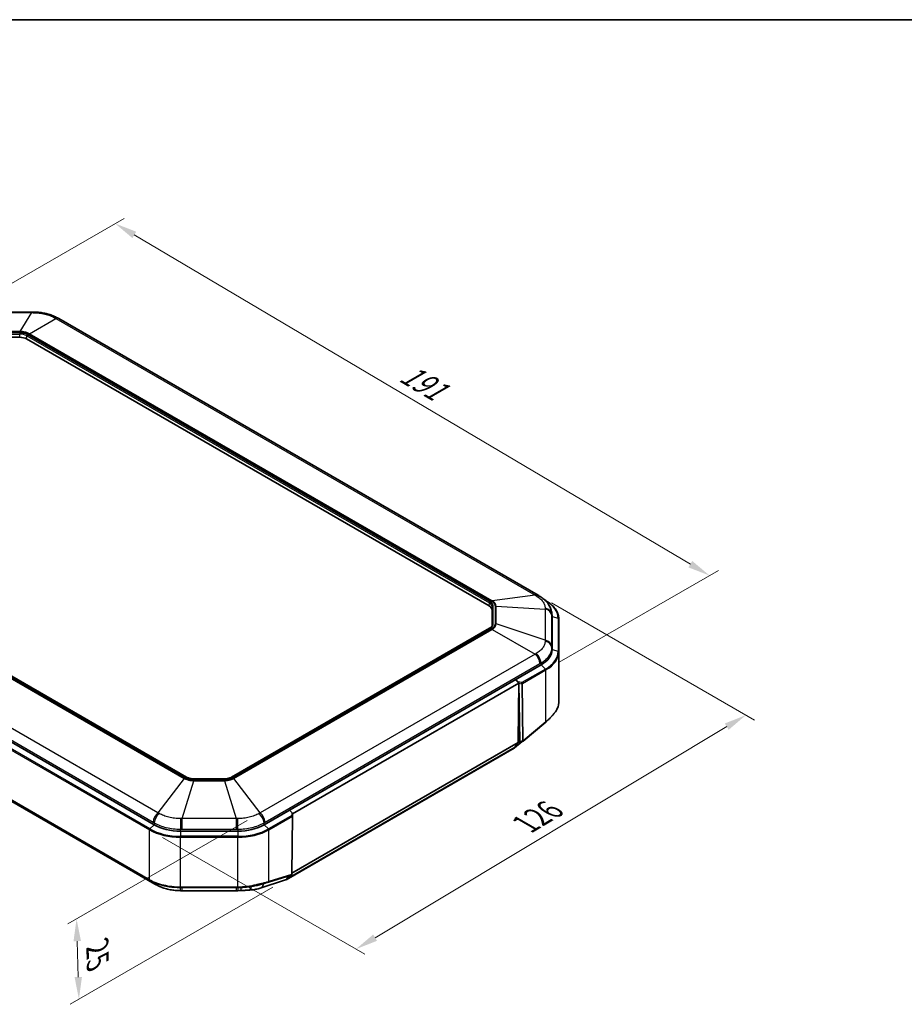
# Model space of a CAD drawing. Units: millimetres. Extents: x 29 to 3187, y 16 to 578.
# Drawn here: x 199 to 398, y 357 to 578 of the extents above; entities that cross this region are included whole.
import ezdxf

# ---------------------------------------------------------------- set-up
doc = ezdxf.new("R2010")
doc.units = ezdxf.units.MM
doc.header["$LTSCALE"] = 2
doc.layers.get('Defpoints').update_dxf_attribs({"lineweight": 25})
for name, color, linetype, lineweight in [('Border (ISO)', 7, 'Continuous', 35), ('Dimension (ISO)', 7, 'Continuous', 18), ('Visible (ISO)', 7, 'Continuous', 35), ('Visible Narrow (ISO)', 7, 'Continuous', 25)]:
    doc.layers.add(name, color=color, linetype=linetype, lineweight=lineweight)
doc.styles.add('Note Text (TK)', font='txt')
doc.dimstyles.new('Default - Method 1b (TK)', dxfattribs={"dimscale": 2, "dimtxt": 2.5, "dimasz": 2.5, "dimexe": 1, "dimexo": 1.5, "dimgap": 1, "dimtad": 1, "dimtoh": 1, "dimrnd": 1e-08, "dimdsep": 46, "dimtxsty": 'Note Text (TK)', "dimcen": 0.09, "dimdle": 5, "dimclrd": 100, "dimclre": 100, "dimclrt": 7, "dimadec": 1, "dimazin": 1, "dimtfac": 1, "dimtmove": 0, "dimatfit": 3, "dimfxl": 0, "dimtolj": 1, "dimlwd": -1, "dimlwe": -1, "dimarcsym": 0})

# ---------------------------------------------------------------- blocks, each defined once
blk = doc.blocks.new('図面枠 tk図枠')
at = {"layer": 'Border (ISO)'}
blk.add_line((14.5, 289), (405.5, 289), dxfattribs=at)
blk = doc.blocks.new('*D12')
at = {"layer": 'Defpoints', "color": 0, "transparency": 16777216}
for p in [(183.67, 510.81), (354.24, 453.06), (317.47, 431.83)]:
    blk.add_point(p, dxfattribs=at)
at = {"layer": 'Dimension (ISO)', "color": 100, "transparency": 16777216}
for p, q in [((186.65, 512.53), (222.67, 533.32)), ((224.98, 529.63), (349.94, 455.61)), ((320.45, 433.55), (356.23, 454.21))]:
    blk.add_line(p, q, dxfattribs=at)
for points in [[(225.41, 530.35), (224.56, 528.91), (220.68, 532.18)], [(350.36, 456.33), (349.51, 454.89), (354.24, 453.06)]]:
    blk.add_solid(points, dxfattribs=at)
at = {"layer": 'Dimension (ISO)', "color": 7, "transparency": 16777216, "insert": (284.55, 499.56), "char_height": 5, "attachment_point": 4, "rotation": 329.3595, "style": 'Note Text (TK)'}
blk.add_mtext('\\A1;{\\Q29.359;\\W0.822;\\H0.816x; \\fＭＳ Ｐゴシック|b0|i0;\\H4.9746;191}', dxfattribs=at)
blk = doc.blocks.new('*D13')
at = {"layer": 'Defpoints', "color": 0, "transparency": 16777216}
for p in [(315.73, 448.61), (362.4, 421.67), (228.37, 395.89)]:
    blk.add_point(p, dxfattribs=at)
at = {"layer": 'Dimension (ISO)', "color": 100, "transparency": 16777216}
for p, q in [((318.7, 446.89), (364.38, 420.52)), ((279.09, 371.66), (358.11, 419.09)), ((231.34, 394.18), (276.78, 367.94))]:
    blk.add_line(p, q, dxfattribs=at)
for points in [[(357.68, 419.81), (358.54, 418.38), (362.4, 421.67)], [(278.66, 372.37), (279.52, 370.95), (274.8, 369.09)]]:
    blk.add_solid(points, dxfattribs=at)
at = {"layer": 'Dimension (ISO)', "color": 7, "transparency": 16777216, "insert": (311.95, 396.62), "char_height": 5, "attachment_point": 4, "rotation": 30.9733, "style": 'Note Text (TK)'}
blk.add_mtext('\\A1;{\\Q-29.027;\\W0.825;\\H0.816x; \\fＭＳ Ｐゴシック|b0|i0;\\H4.9746;126}', dxfattribs=at)
blk = doc.blocks.new('*D14')
at = {"layer": 'Defpoints', "color": 0, "transparency": 16777216}
for p in [(253.29, 399.72), (259.07, 384.68), (212.54, 357.82)]:
    blk.add_point(p, dxfattribs=at)
at = {"layer": 'Dimension (ISO)', "color": 100, "transparency": 16777216}
for p, q in [((250.34, 398.02), (210.04, 374.75)), ((256.12, 382.98), (210.57, 356.68)), ((212.15, 370.89), (212.39, 362.81))]:
    blk.add_line(p, q, dxfattribs=at)
for points in [[(212.99, 370.91), (211.32, 370.86), (212.01, 375.89)], [(213.22, 362.84), (211.56, 362.79), (212.54, 357.82)]]:
    blk.add_solid(points, dxfattribs=at)
at = {"layer": 'Dimension (ISO)', "color": 7, "transparency": 16777216, "insert": (216.65, 370.59), "char_height": 5, "attachment_point": 4, "rotation": 271.6813, "style": 'Note Text (TK)'}
blk.add_mtext('\\A1;{\\Q-28.319;\\W0.830;\\H0.816x; \\fＭＳ Ｐゴシック|b0|i0;\\H4.9746;25}', dxfattribs=at)

msp = doc.modelspace()

# ---------------------------------------------------------------- linework, layer by layer
at = {"layer": 'Visible (ISO)'}
for p, q in [((189.7558, 512.2929), (201.9085, 512.2929)), ((207.9978, 510.8078), (315.7281, 448.6097)), ((192.4358, 506.615), (199.2285, 506.615)), ((200.7841, 506.243), (304.7244, 446.233)), ((236.7434, 407.7529), (132.8032, 467.7628)), ((229.4343, 397.0294), (121.2178, 459.5082)), ((229.4343, 397.0294), (121.2178, 459.5082)), ((228.4151, 384.604), (120.1986, 447.0828)), ((317.4277, 447.4219), (317.2442, 447.5279)), ((121.906, 445.8995), (229.6195, 383.711)), ((305.3687, 445.3349), (305.3687, 441.7491)), ((318.8214, 444.4865), (318.8584, 444.0547)), ((318.8687, 443.8147), (318.8687, 436.4014)), ((318.8687, 443.8147), (318.8687, 436.4014)), ((320.3687, 435.8754), (320.3687, 443.2887)), ((304.8231, 441.2267), (246.8448, 407.7529)), ((320.3687, 424.6799), (320.3687, 435.8754)), ((316.4084, 432.9721), (254.1539, 397.0294)), ((316.4084, 432.9721), (310.6999, 429.6762)), ((310.6992, 429.6758), (259.8632, 400.3257)), ((311.4124, 428.8629), (310.6992, 429.6758)), ((310.6999, 429.6762), (311.2525, 429.1493)), ((260.5641, 399.5056), (311.4124, 428.8629)), ((311.2122, 415.9704), (311.4124, 428.8629)), ((311.4131, 428.8637), (311.6133, 415.7399)), ((317.4344, 420.1224), (312.3644, 415.8443)), ((317.4339, 420.122), (317.4533, 420.1377)), ((259.0702, 384.6834), (310.3355, 414.2814)), ((260.3693, 386.1944), (311.2073, 415.5457)), ((312.1477, 415.7578), (310.428, 414.3456)), ((311.2073, 415.5457), (310.5976, 414.5436)), ((311.2181, 415.8954), (311.2073, 415.5457)), ((311.2153, 415.8076), (311.5082, 415.6385)), ((311.6258, 415.5865), (312.2978, 415.8071)), ((245.1904, 407.3601), (238.3978, 407.3601)), ((259.8625, 400.3253), (254.1539, 397.0294)), ((260.4087, 399.7947), (259.8625, 400.3253)), ((259.8632, 400.3257), (259.8687, 400.3192)), ((260.5615, 399.023), (260.3653, 385.9314)), ((260.5634, 399.5072), (260.5616, 399.0252)), ((260.5641, 399.5056), (260.5633, 399.4891)), ((260.5634, 399.5064), (260.5641, 399.5056)), ((248.2142, 395.609), (235.374, 395.609)), ((248.2142, 395.609), (235.374, 395.609)), ((260.2247, 385.7435), (255.1566, 384.1679)), ((259.3324, 384.9456), (259.7228, 385.5874)), ((248.2142, 382.9369), (235.374, 382.9369)), ((258.9396, 384.6253), (253.2981, 382.7892)), ((255.1581, 384.1684), (255.1387, 384.1617)), ((235.7296, 382.221), (247.8586, 382.221))]:
    msp.add_line(p, q, dxfattribs=at)
for centre, start, end in [((312.2354, 415.9971), 288.170576, 310.15833), ((260.3616, 399.026), 359.141445, 359.7783), ((260.1654, 385.9344), 287.269472, 359.141445)]:
    msp.add_arc(centre, 0.2, start, end, dxfattribs=at)
for centre, major_axis, ratio, start_param, end_param in [((201.9073, 486.8943), (32.1831, -0.0001), 0.78919094, 1.55952808, 1.57076178), ((209.1448, 487.2927), (17.2851, -25.0104), 0.54260877, 2.28861477, 2.30042418), ((199.2285, 505.3448), (-2.2, 0), 0.57735027, 3.92699082, 4.71238898), ((314.0155, 419.871), (16.6439, -30.4939), 0.61768892, 2.33937596, 2.3497078), ((303.1687, 445.3349), (2.2, 0), 0.57735027, 0, 0.78539816), ((310.4687, 443.8147), (8.4, 0), 0.57735027, 0, 0.04951771), ((310.4687, 443.8147), (8.4, 0), 0.57735027, 0, 0.04951771), ((310.4687, 436.4014), (8.4, 0), 0.57735027, 5.49778714, 6.28318531), ((310.4687, 436.4014), (8.4, 0), 0.57735027, 5.49778714, 6.28318531), ((311.2125, 429.0194), (0.1789, -0.2152), 0.42205364, 0.48255349, 1.83983176), ((309.3502, 416.0485), (0.9719, -1.7745), 0.57906244, 0.0130287, 0.32230722), ((311.5659, 416.1815), (0.2626, 0.4256), 0.55686057, 2.3899241, 2.59059143), ((312.3203, 415.747), (-0.7071, -0.0053), 0.57229021, 0.00443882, 0.15707543), ((260.364, 399.6619), (0.175, -0.2175), 0.43906382, 0.49621409, 1.84406053), ((235.374, 400.4587), (-8.4, 0), 0.57735027, 0.78539816, 1.57079633), ((235.374, 400.4587), (-8.4, 0), 0.57735027, 0.78539816, 1.57079633), ((248.2142, 400.4587), (-8.4, 0), 0.57735027, 1.57079633, 2.35619449), ((248.2142, 400.4587), (-8.4, 0), 0.57735027, 1.57079633, 2.35619449), ((258.085, 386.4505), (-0.9719, 1.7745), 0.57906244, 3.46389987, 3.87984051), ((228.3478, 408.0444), (-17.9539, 25.8864), 0.54034818, 2.28856009, 2.30033013), ((258.085, 386.4505), (-0.9719, 1.7745), 0.57906244, 3.03278948, 3.46389987), ((235.7309, 408.5676), (-33.4088, 0.0001), 0.78861403, 1.55958663, 1.57075996), ((247.8577, 408.5096), (-33.3322, -0.0001), 0.78868335, 1.57082067, 1.58201968), ((248.2269, 387.3196), (8.2926, 0.1125), 0.61454998, 4.70464571, 4.78963927)]:
    msp.add_ellipse(centre, major_axis=major_axis, ratio=ratio, start_param=start_param, end_param=end_param, dxfattribs=at)
for points, knots in [([(202.27, 512.2912), (202.6606, 512.2878), (203.0533, 512.2673), (203.8314, 512.192), (204.2156, 512.1374), (204.9723, 511.994), (205.3444, 511.9051), (206.0676, 511.6937), (206.4201, 511.5707), (207.0991, 511.2901), (207.427, 511.1319), (207.7387, 510.9558)], [-0.499256534, -0.499256534, -0.499256534, -0.499256534, -0.399405228, -0.399405228, -0.299553921, -0.299553921, -0.199702614, -0.199702614, -0.099851307, -0.099851307, 0, 0, 0, 0]), ([(315.9871, 448.4586), (316.2786, 448.2867), (316.5582, 448.0976), (317.0842, 447.6835), (317.3301, 447.459), (317.7812, 446.9698), (317.9867, 446.7044), (318.3414, 446.1331), (318.4912, 445.826), (318.7164, 445.177), (318.7915, 444.8349), (318.8214, 444.4865)], [-0.499256534, -0.499256534, -0.499256534, -0.499256534, -0.405706434, -0.405706434, -0.312156334, -0.312156334, -0.218606234, -0.218606234, -0.125056134, -0.125056134, -0.031506034, -0.031506034, -0.031506034, -0.031506034]), ([(320.3687, 443.2887), (320.3687, 443.6001), (320.3262, 443.9114), (320.1582, 444.524), (320.0327, 444.8252), (319.7039, 445.4095), (319.5005, 445.6926), (319.0224, 446.2344), (318.7476, 446.4932), (318.1337, 446.981), (317.7947, 447.21), (317.4277, 447.4219)], [2.35619449, 2.35619449, 2.35619449, 2.35619449, 2.513274123, 2.513274123, 2.670353756, 2.670353756, 2.827433388, 2.827433388, 2.984513021, 2.984513021, 3.141592654, 3.141592654, 3.141592654, 3.141592654]), ([(305.445, 441.9894), (305.4386, 441.9376), (305.4258, 441.8854), (305.3863, 441.7804), (305.3597, 441.7275), (305.2915, 441.6219), (305.2501, 441.5692), (305.1524, 441.4659), (305.0961, 441.4152), (304.9697, 441.3176), (304.8995, 441.2708), (304.8231, 441.2267)], [3.997760554, 3.997760554, 3.997760554, 3.997760554, 4.140686239, 4.140686239, 4.283611924, 4.283611924, 4.42653761, 4.42653761, 4.569463295, 4.569463295, 4.71238898, 4.71238898, 4.71238898, 4.71238898]), ([(320.3687, 424.6799), (320.3687, 424.5087), (320.3559, 424.3372), (320.3046, 423.9956), (320.2661, 423.8256), (320.1644, 423.4894), (320.1011, 423.3234), (319.9502, 422.9952), (319.8626, 422.8333), (319.664, 422.5154), (319.5532, 422.3595), (319.4315, 422.2074)], [0, 0, 0, 0, 0.083752551, 0.083752551, 0.167505103, 0.167505103, 0.251257654, 0.251257654, 0.335010205, 0.335010205, 0.418760457, 0.418760457, 0.418760457, 0.418760457]), ([(318.6884, 421.3229), (318.616, 421.2394), (318.5415, 421.1567), (318.3884, 420.993), (318.3098, 420.912), (318.1487, 420.7519), (318.0663, 420.6728), (317.8975, 420.5165), (317.8112, 420.4393), (317.635, 420.2869), (317.5451, 420.2118), (317.4533, 420.1377)], [0, 0, 0, 0, 0.038950922, 0.038950922, 0.077901845, 0.077901845, 0.116852767, 0.116852767, 0.15580369, 0.15580369, 0.194754612, 0.194754612, 0.194754612, 0.194754612]), ([(319.4315, 422.2074), (319.3886, 422.1536), (319.3442, 422.0987), (319.2526, 421.9868), (319.2054, 421.9297), (319.1084, 421.8135), (319.0586, 421.7544), (318.9567, 421.6343), (318.9045, 421.5733), (318.798, 421.4494), (318.7448, 421.3879), (318.6884, 421.3229)], [0, 0, 0, 0, 0.030342189, 0.030342189, 0.060684377, 0.060684377, 0.091026566, 0.091026566, 0.121368754, 0.121368754, 0.151710943, 0.151710943, 0.151710943, 0.151710943]), ([(317.4482, 420.1948), (317.4482, 420.1945), (317.4483, 420.1942), (317.4506, 420.1829), (317.4515, 420.1727), (317.4508, 420.1542), (317.4492, 420.146), (317.4435, 420.1322), (317.4395, 420.1267), (317.4344, 420.1224)], [-0.0250421573, -0.0250421573, -0.0250421573, -0.0250421573, -0.0249261922, -0.0249261922, -0.0202759241, -0.0202759241, -0.0156256257, -0.0156256257, -0.0111144013, -0.0111144013, -0.0111144013, -0.0111144013]), ([(311.6224, 415.6784), (311.628, 415.6588), (311.6318, 415.6416), (311.6361, 415.6124), (311.6361, 415.6013), (311.6309, 415.5876), (311.6258, 415.5851), (311.6091, 415.5869), (311.5973, 415.5916), (311.5826, 415.5989)], [0, 0, 0, 0, 0.0074755109, 0.0074755109, 0.0157064104, 0.0157064104, 0.0238285008, 0.0238285008, 0.0324429723, 0.0324429723, 0.0324429723, 0.0324429723]), ([(238.3978, 407.3601), (238.2739, 407.3601), (238.15, 407.3658), (237.9057, 407.3881), (237.7852, 407.4048), (237.5508, 407.4488), (237.4369, 407.4761), (237.2188, 407.5402), (237.1147, 407.5771), (236.919, 407.6592), (236.8274, 407.7044), (236.7434, 407.7529)], [5.497787144, 5.497787144, 5.497787144, 5.497787144, 5.654866776, 5.654866776, 5.811946409, 5.811946409, 5.969026042, 5.969026042, 6.126105675, 6.126105675, 6.283185307, 6.283185307, 6.283185307, 6.283185307]), ([(246.8448, 407.7529), (246.7608, 407.7044), (246.6692, 407.6592), (246.4735, 407.5771), (246.3694, 407.5402), (246.1513, 407.4761), (246.0374, 407.4488), (245.803, 407.4048), (245.6825, 407.3881), (245.4382, 407.3658), (245.3143, 407.3601), (245.1904, 407.3601)], [4.71238898, 4.71238898, 4.71238898, 4.71238898, 4.869468613, 4.869468613, 5.026548246, 5.026548246, 5.183627878, 5.183627878, 5.340707511, 5.340707511, 5.497787144, 5.497787144, 5.497787144, 5.497787144]), ([(235.374, 382.9369), (235.1187, 382.9369), (234.8624, 382.9427), (234.3502, 382.9659), (234.0943, 382.9833), (233.5851, 383.0298), (233.3319, 383.0589), (232.8304, 383.1284), (232.5823, 383.1689), (232.0932, 383.2607), (231.8525, 383.312), (231.3796, 383.4251), (231.146, 383.4872), (230.6867, 383.6222), (230.461, 383.6951), (230.0196, 383.8512), (229.8039, 383.9344), (229.3845, 384.1104), (229.1808, 384.2031), (228.7873, 384.3973), (228.5974, 384.4987), (228.4151, 384.604)], [0, 0, 0, 0, 0.075694939, 0.075694939, 0.151389878, 0.151389878, 0.227084818, 0.227084818, 0.302779757, 0.302779757, 0.378474696, 0.378474696, 0.454169635, 0.454169635, 0.529864575, 0.529864575, 0.605559514, 0.605559514, 0.681254453, 0.681254453, 0.756949392, 0.756949392, 0.756949392, 0.756949392]), ([(229.8869, 383.5583), (230.1986, 383.3822), (230.5271, 383.2236), (231.2087, 382.9421), (231.5605, 382.8195), (232.285, 382.6078), (232.6572, 382.5191), (233.413, 382.3761), (233.798, 382.3215), (234.5736, 382.2466), (234.9657, 382.2261), (235.3563, 382.2227)], [-0.499326135, -0.499326135, -0.499326135, -0.499326135, -0.399460908, -0.399460908, -0.299595681, -0.299595681, -0.199730454, -0.199730454, -0.099865227, -0.099865227, 0, 0, 0, 0]), ([(252.3319, 383.4595), (252.0748, 383.3909), (251.8121, 383.3287), (251.2783, 383.2176), (251.0072, 383.1687), (250.4597, 383.0847), (250.1836, 383.0497), (249.6257, 382.9934), (249.3444, 382.9722), (248.7799, 382.944), (248.4967, 382.9369), (248.2142, 382.9369)], [-0.000002383, -0.000002383, -0.000002383, -0.000002383, 0.083751271, 0.083751271, 0.167504925, 0.167504925, 0.251258579, 0.251258579, 0.335012233, 0.335012233, 0.418765887, 0.418765887, 0.418765887, 0.418765887]), ([(253.6362, 383.765), (253.5522, 383.7487), (253.4719, 383.7324), (253.304, 383.6968), (253.2188, 383.678), (253.0465, 383.6386), (252.9593, 383.6181), (252.783, 383.5753), (252.6938, 383.5532), (252.514, 383.5074), (252.4233, 383.4837), (252.3319, 383.4595)], [0.000003739, 0.000003739, 0.000003739, 0.000003739, 0.03040306, 0.03040306, 0.060802381, 0.060802381, 0.091201703, 0.091201703, 0.121601024, 0.121601024, 0.151998768, 0.151998768, 0.151998768, 0.151998768]), ([(255.1387, 384.1617), (255.0466, 384.1297), (254.9528, 384.0988), (254.7618, 384.0392), (254.6647, 384.0105), (254.4672, 383.9554), (254.3669, 383.9289), (254.1632, 383.8782), (254.0598, 383.8539), (253.8501, 383.8077), (253.7438, 383.7858), (253.6362, 383.765)], [0.002722253, 0.002722253, 0.002722253, 0.002722253, 0.04166187, 0.04166187, 0.080601486, 0.080601486, 0.119541102, 0.119541102, 0.158480718, 0.158480718, 0.197420335, 0.197420335, 0.197420335, 0.197420335]), ([(255.1581, 384.1684), (255.16, 384.1691), (255.162, 384.1698), (255.1803, 384.1776), (255.1949, 384.1893), (255.2137, 384.2143), (255.2197, 384.225), (255.2293, 384.2487), (255.2329, 384.2615), (255.2353, 384.2755), (255.2354, 384.2759), (255.2355, 384.2762)], [-0.0180129782, -0.0180129782, -0.0180129782, -0.0180129782, -0.017113866, -0.017113866, -0.0093006021, -0.0093006021, -0.0046502859, -0.0046502859, 0, 0, 0.0001159736, 0.0001159736, 0.0001159736, 0.0001159736]), ([(250.6831, 382.337), (250.5693, 382.331), (250.4544, 382.3252), (250.2232, 382.3139), (250.1068, 382.3084), (249.8735, 382.2972), (249.7566, 382.2915), (249.522, 382.2798), (249.4044, 382.2738), (249.1695, 382.2611), (249.0523, 382.2544), (248.9358, 382.2473)], [0, 0, 0, 0, 0.036762937, 0.036762937, 0.073525873, 0.073525873, 0.11028881, 0.11028881, 0.147051746, 0.147051746, 0.183814683, 0.183814683, 0.183814683, 0.183814683]), ([(253.2981, 382.7892), (253.1366, 382.7367), (252.9724, 382.6892), (252.6386, 382.6035), (252.4689, 382.5653), (252.1245, 382.4975), (251.9497, 382.4678), (251.5954, 382.4168), (251.4158, 382.3953), (251.0525, 382.3603), (250.8687, 382.3467), (250.6831, 382.337)], [-1.586950876, -1.586950876, -1.586950876, -1.586950876, -1.505856762, -1.505856762, -1.424762648, -1.424762648, -1.343668535, -1.343668535, -1.262574421, -1.262574421, -1.181480308, -1.181480308, -1.181480308, -1.181480308])]:
    msp.add_open_spline(points, degree=3, knots=knots, dxfattribs=at)
msp.add_open_spline([(311.5082, 415.6385), (311.5315, 415.6251), (311.5563, 415.6118), (311.5826, 415.5989)], degree=3, dxfattribs=at)
at = {"layer": 'Visible Narrow (ISO)'}
for p, q in [((189.7558, 512.1494), (201.9085, 512.1494)), ((201.9085, 512.1494), (199.2561, 507.9371)), ((201.9085, 512.2929), (201.9085, 512.1494)), ((201.4113, 507.4217), (207.3263, 510.8538)), ((207.3263, 510.8538), (315.0566, 448.6557)), ((199.2561, 507.9371), (192.4082, 507.9371)), ((192.4082, 507.8254), (199.2561, 507.8254)), ((199.2285, 507.5937), (192.4358, 507.5937)), ((192.4358, 507.3318), (199.2285, 507.3318)), ((199.2285, 507.5937), (199.2285, 507.3318)), ((199.2285, 506.615), (199.2285, 507.3318)), ((199.2561, 507.8254), (199.2561, 507.9371)), ((200.7841, 506.243), (200.8421, 506.9459)), ((200.8421, 506.9459), (304.7823, 446.9359)), ((304.9231, 447.1642), (200.9828, 507.1742)), ((201.247, 507.3492), (305.2263, 447.3168)), ((305.3906, 447.3893), (201.4113, 507.4217)), ((132.2357, 467.4832), (236.2149, 407.4507)), ((236.3792, 407.5679), (132.4, 467.6004)), ((132.7032, 467.7529), (236.6434, 407.743)), ((230.2999, 399.7214), (122.5696, 461.9195)), ((120.1572, 458.3699), (228.3736, 395.8911)), ((228.4703, 396.1018), (120.2539, 458.5807)), ((121.4874, 459.8204), (229.2177, 397.6223)), ((228.3736, 384.6955), (120.1572, 447.1743)), ((315.0566, 448.6557), (305.3906, 447.3893)), ((317.3097, 447.4656), (317.3724, 447.4295)), ((317.3511, 447.4254), (317.3724, 447.4295)), ((304.7244, 446.233), (304.7823, 446.9359)), ((305.3687, 445.3349), (305.4507, 446.0043)), ((305.4507, 446.0043), (305.4507, 442.0826)), ((305.6497, 442.2296), (305.6497, 446.1514)), ((306.051, 446.1673), (306.051, 442.2137)), ((306.2833, 446.145), (317.3008, 445.5277)), ((306.2833, 442.1914), (306.2833, 446.145)), ((317.3008, 445.5277), (317.3008, 438.5113)), ((318.8313, 437.037), (318.8313, 444.0534)), ((318.8314, 444.2502), (318.8687, 443.8147)), ((318.8687, 443.8147), (320.232, 443.4436)), ((320.232, 443.4436), (320.232, 436.0303)), ((246.9448, 407.743), (304.9231, 441.2168)), ((305.2263, 441.0642), (247.209, 407.5679)), ((247.3733, 407.4507), (305.3906, 440.947)), ((305.3906, 440.947), (315.0566, 435.3833)), ((305.429, 441.9053), (305.4507, 442.0826)), ((317.3008, 438.5113), (306.2833, 442.1914)), ((318.8687, 436.4014), (318.8314, 436.837)), ((318.8687, 436.4014), (320.232, 436.0303)), ((315.0566, 435.3833), (253.2883, 399.7214)), ((254.3705, 397.6223), (316.1388, 433.2842)), ((317.3724, 432.0445), (312.084, 428.9912)), ((312.1807, 428.7805), (317.4691, 431.8338)), ((316.382, 433.4229), (316.4084, 432.9721)), ((316.4084, 432.9721), (317.3724, 432.0445)), ((317.4691, 420.2116), (317.4691, 431.8338)), ((312.084, 428.9912), (311.2525, 429.1493)), ((311.4131, 428.8637), (312.0393, 428.7447)), ((312.0393, 428.7447), (312.2355, 415.8796)), ((312.3769, 415.9155), (312.1807, 428.7805)), ((317.4482, 420.1947), (312.3769, 415.9155)), ((259.3324, 384.9456), (310.5976, 414.5436)), ((311.4402, 415.6777), (311.1352, 415.4272)), ((311.6133, 415.7399), (311.2122, 415.9714)), ((312.2355, 415.8796), (311.6224, 415.6784)), ((236.2149, 407.4507), (230.2999, 399.7214)), ((238.3978, 407.3234), (238.3978, 407.3601)), ((238.3978, 407.3234), (245.1904, 407.3234)), ((245.1904, 407.3234), (245.1904, 407.3601)), ((253.2883, 399.7214), (247.3733, 407.4507)), ((235.7178, 398.4257), (238.3702, 406.9353)), ((245.218, 407.0918), (238.3702, 407.0918)), ((238.3702, 406.9353), (238.3702, 407.0918)), ((238.3702, 406.9353), (245.218, 406.9353)), ((245.218, 406.9353), (245.218, 407.0918)), ((245.218, 406.9353), (247.8704, 398.4257)), ((247.8704, 398.4257), (235.7178, 398.4257)), ((235.7178, 396.0678), (235.7178, 398.4257)), ((247.8704, 398.4257), (247.8704, 396.0678)), ((260.4063, 399.1551), (255.1179, 396.1018)), ((255.2146, 395.8911), (260.503, 398.9444)), ((260.503, 398.9444), (260.3068, 385.8528)), ((260.4087, 399.7947), (260.4063, 399.1551)), ((229.4343, 397.0294), (228.4703, 396.1018)), ((229.4607, 397.4802), (229.4343, 397.0294)), ((254.1539, 397.0294), (254.1275, 397.4802)), ((254.1539, 397.0294), (255.1179, 396.1018)), ((228.3736, 384.6955), (228.3736, 395.8911)), ((235.374, 395.609), (235.374, 396.0661)), ((235.374, 395.609), (235.374, 394.4509)), ((235.374, 394.4509), (235.374, 394.217)), ((248.2142, 394.4509), (235.374, 394.4509)), ((235.374, 394.217), (248.2142, 394.217)), ((235.374, 383.0214), (235.374, 394.217)), ((235.7178, 396.0678), (247.8704, 396.0678)), ((248.2142, 396.0661), (248.2142, 395.609)), ((248.2142, 395.609), (248.2142, 394.4509)), ((248.2142, 394.4509), (248.2142, 394.217)), ((248.2142, 383.0214), (248.2142, 394.217)), ((255.2146, 384.2689), (255.2146, 395.8911)), ((259.1468, 385.4084), (254.0898, 383.7625)), ((260.3068, 385.8528), (255.2355, 384.2762)), ((235.374, 382.9369), (235.374, 383.0214)), ((248.2142, 383.0214), (235.374, 383.0214)), ((235.7296, 382.221), (235.7296, 382.9369)), ((247.8586, 382.9369), (247.8586, 382.221)), ((248.2142, 382.9369), (248.2142, 383.0214)), ((254.0962, 383.8628), (254.0898, 383.7625))]:
    msp.add_line(p, q, dxfattribs=at)
for centre, major_axis, ratio, start_param, end_param in [((202.2523, 510.2913), (0.0178, 1.9999), 0.00725668, 5.89951015, 6.28318536), ((206.7548, 509.2146), (0.9839, 1.7412), 0.58437755, 0, 0.54824214), ((206.9978, 509.0758), (1, 1.7321), 0.57735027, 0, 0.55093752), ((199.2285, 506.1613), (-2.481, 0), 0.57735027, 3.92699082, 4.71238898), ((199.2285, 506.0143), (2.282, 0), 0.57735027, 0.78539816, 1.57079633), ((200.9828, 507.0109), (0.1, 0.1732), 0.57735027, 0.78539816, 2.25652584), ((201.247, 506.5327), (0.5, 0.866), 0.57735027, 0.55093752, 0.78539816), ((304.9231, 447.0009), (0.1, 0.1732), 0.57735027, 0.78539816, 2.25652584), ((303.1687, 446.1514), (2.481, 0), 0.57735027, 0, 0.78539816), ((305.2263, 446.5003), (0.5, 0.866), 0.57735027, 0.55093752, 0.78539816), ((314.7281, 446.8777), (1, 1.7321), 0.57735027, 0, 0.55093752), ((314.9713, 446.7358), (1.0158, 1.7228), 0.5702471, 0, 0.55887942), ((317.3277, 447.2487), (0.1, 0.1732), 0.57735027, 0, 0.46364761), ((310.4687, 443.4436), (9.7632, 0), 0.57735027, 0, 0.78539816), ((303.1687, 446.0043), (2.282, 0), 0.57735027, 0, 0.78539816), ((305.6497, 445.9881), (-0.2, 0), 0.81649658, 4.71238898, 6.18351665), ((306.051, 445.3508), (1, 0), 0.81649658, 1.33633568, 1.57079633), ((316.8363, 444.1362), (2, -0.0028), 0.82304593, 0.07104153, 1.34017955), ((316.8361, 443.9394), (2, 0), 0.81649658, 0.069886, 1.33633568), ((320.1687, 443.2887), (0.2, 0), 0.81649658, 0, 1.24904577), ((304.9231, 441.0535), (-0.1, 0.1732), 0.57735027, 5.49778714, 6.28318531), ((303.1687, 442.2296), (2.481, 0), 0.57735027, 5.49778714, 6.28318531), ((305.2263, 440.2477), (0.5, -0.866), 0.57735027, 2.12173385, 2.35619449), ((303.1687, 442.0826), (2.282, 0), 0.57735027, 6.21241557, 6.28318531), ((305.6497, 442.0663), (-0.2, 0), 0.81649658, 4.71238898, 6.18351665), ((306.051, 441.3972), (1, 0), 0.81649658, 1.33633568, 1.57079633), ((316.8363, 436.7229), (2, 0.0027), 0.8098399, 0.06877627, 1.3379143), ((316.8361, 436.923), (2, 0), 0.81649658, 0.069886, 1.33633568), ((310.4687, 436.0303), (9.7632, 0), 0.57735027, 5.49778714, 6.28318531), ((320.1687, 435.8754), (0.2, 0), 0.81649658, 0, 1.24904577), ((314.7281, 433.9847), (-1, 1.7321), 0.57735027, 3.99687682, 5.2633265), ((314.9713, 434.1234), (0.9815, -1.7426), 0.58345313, 0.86146836, 2.13060638), ((310.4687, 435.8754), (9.9, 0), 0.57735027, 5.49778714, 6.28318531), ((317.3277, 431.9154), (-0.1, 0.1732), 0.57735027, 3.92699082, 5.17603659), ((312.0392, 428.8621), (-0.0374, -0.1965), 0.13444491, 0.95571145, 2.31298972), ((312.0392, 428.8621), (0.2, 0.003), 0.58733849, 4.70350869, 5.48890685), ((312.0392, 428.8621), (-0.1, 0.1732), 0.57735027, 3.92699082, 5.17603659), ((318.5373, 421.4539), (0.1511, -0.131), 0.55574578, 0.00000018, 0.57655027), ((319.2753, 422.3323), (0.1562, -0.1249), 0.74129475, 0.00041201, 0.53513005), ((317.3277, 420.2933), (0.1257, -0.1556), 0.45324918, 0, 0.70456315), ((312.2354, 415.9971), (-0.2, -0.003), 0.58733849, 1.56191604, 2.3473142), ((312.2354, 415.9971), (0.0624, -0.19), 0.22066656, 5.30450107, 6.28318531), ((312.2354, 415.9971), (0.129, -0.1529), 0.43274232, 0, 0.69504548), ((236.3792, 406.7514), (-0.5, -0.866), 0.57735027, 3.92699082, 4.16145146), ((236.6434, 407.5797), (0.1, 0.1732), 0.57735027, 0, 0.78539816), ((238.3978, 408.7558), (2.481, 0), 0.57735027, 3.92699082, 4.71238898), ((245.1904, 408.7558), (2.481, 0), 0.57735027, 4.71238898, 5.49778714), ((246.9448, 407.5797), (-0.1, 0.1732), 0.57735027, 5.49778714, 6.28318531), ((247.209, 406.7514), (0.5, -0.866), 0.57735027, 2.12173385, 2.35619449), ((230.6285, 398.3227), (1, 1.7321), 0.57735027, 1.01985881, 2.28630849), ((230.8715, 398.1807), (-1.0182, -1.7214), 0.57117152, 4.16481714, 5.43395517), ((235.374, 397.1039), (-0.0196, 1.9999), 0.00594935, 0.84722286, 2.11636088), ((248.2142, 397.1039), (-0.0196, -1.9999), 0.00594935, 1.02523178, 2.2943698), ((252.7167, 398.1807), (-1.0182, 1.7214), 0.57117152, 3.99082279, 5.25996082), ((252.9597, 398.3227), (1, -1.7321), 0.57735027, 0.85528417, 2.12173385), ((260.3616, 399.026), (0.2, -0.0008), 0.66276132, 0, 1.34784645), ((260.3616, 399.026), (0.1, -0.1732), 0.57735027, 0.78539816, 2.03444394), ((260.3616, 399.026), (0.2, -0.003), 0.56718618, 5.5063628, 6.28318531), ((228.5151, 395.9727), (0.1, 0.1732), 0.57735027, 1.10714872, 2.35619449), ((235.374, 399.9327), (9.9, 0), 0.57735027, 3.92699082, 4.71238898), ((235.374, 400.0877), (-9.7632, 0), 0.57735027, 0.78539816, 1.57079633), ((248.2142, 400.0877), (-9.7632, 0), 0.57735027, 1.57079633, 2.35619449), ((248.2142, 399.9327), (9.9, 0), 0.57735027, 4.71238898, 5.49778714), ((255.0731, 395.9727), (-0.1, 0.1732), 0.57735027, 3.92699082, 5.17603659), ((260.1654, 385.9344), (0.0594, -0.191), 0.69238772, 0, 0.927595), ((260.1654, 385.9344), (0.2, -0.003), 0.56718618, 5.5063628, 6.28318531), ((228.5151, 384.7772), (-0.1, -0.1732), 0.57735027, 5.49778714, 6.28318531), ((230.6195, 385.4431), (-1, -1.7321), 0.57735027, 5.81154948, 6.28318531), ((230.8709, 385.2995), (-0.984, -1.7412), 0.58433539, 5.77724438, 6.28318531), ((235.374, 384.2226), (-0.0176, -1.9999), 0.00721291, 0.00000011, 0.87261609), ((248.2142, 384.2226), (0.0176, -1.9999), 0.00721291, 5.41056929, 6.28318531), ((248.8137, 384.2435), (0.1221, -1.9963), 0.07148315, 0, 0.86489292), ((250.5783, 384.3342), (0.1049, -1.9972), 0.42865036, 0, 0.91440156), ((252.2805, 383.6527), (0.0514, -0.1933), 0.34272111, 0.00021465, 0.90930561), ((252.6791, 384.691), (0.619, -1.9018), 0.70138842, 0, 0.85027209), ((253.5982, 383.9613), (0.038, -0.1964), 0.55557849, 0, 0.95591308), ((255.0731, 384.3506), (0.0656, -0.1889), 0.67914052, 0, 0.90523758)]:
    msp.add_ellipse(centre, major_axis=major_axis, ratio=ratio, start_param=start_param, end_param=end_param, dxfattribs=at)
for points, knots in [([(201.9085, 512.1494), (201.9695, 512.1491), (202.0305, 512.1486), (202.1524, 512.1474), (202.2133, 512.1467), (202.2741, 512.1458)], [-0.0343780822, -0.0343780822, -0.0343780822, -0.0343780822, -0.0171890411, -0.0171890411, 0, 0, 0, 0]), ([(202.2741, 512.1458), (202.7162, 512.1394), (203.1603, 512.1094), (204.0282, 512.0032), (204.4523, 511.9273), (204.8611, 511.8294), (205.27, 511.7316), (205.662, 511.6122), (206.4004, 511.3342), (206.7472, 511.1754), (207.0642, 511.0003)], [-0.499256534, -0.499256534, -0.499256534, -0.499256534, -0.374442401, -0.374442401, -0.249628267, -0.249628267, -0.249628267, -0.124814134, -0.124814134, 0, 0, 0, 0]), ([(207.0642, 511.0003), (207.1078, 510.9762), (207.1515, 510.9519), (207.2389, 510.9031), (207.2826, 510.8785), (207.3263, 510.8538)], [-0.0343780821, -0.0343780821, -0.0343780821, -0.0343780821, -0.0171890411, -0.0171890411, 0, 0, 0, 0]), ([(201.4113, 507.4217), (201.244, 507.5158), (201.0581, 507.5993), (200.7197, 507.7193), (200.5717, 507.763), (200.419, 507.7995), (200.2352, 507.8435), (200.0452, 507.8772), (199.6547, 507.9235), (199.455, 507.9358), (199.2561, 507.9371)], [-0.220475225, -0.220475225, -0.220475225, -0.220475225, -0.156039797, -0.156039797, -0.110237612, -0.110237612, -0.110237612, -0.055118806, -0.055118806, 0, 0, 0, 0]), ([(199.2561, 507.8254), (199.4398, 507.8254), (199.6249, 507.8148), (199.9871, 507.7731), (200.1636, 507.7421), (200.3339, 507.7014), (200.4755, 507.6675), (200.6125, 507.6269), (200.9246, 507.515), (201.0952, 507.4369), (201.247, 507.3492)], [0, 0, 0, 0, 0.055118806, 0.055118806, 0.110237612, 0.110237612, 0.110237612, 0.156039797, 0.156039797, 0.220475225, 0.220475225, 0.220475225, 0.220475225]), ([(305.2263, 447.3168), (305.4254, 447.2018), (305.5961, 447.0679), (305.938, 446.6923), (306.051, 446.429), (306.051, 446.1673)], [0, 0, 0, 0, 0.084485183, 0.084485183, 0.220475225, 0.220475225, 0.220475225, 0.220475225]), ([(306.2833, 446.145), (306.2747, 446.43), (306.1502, 446.7132), (305.7839, 447.1187), (305.6024, 447.2637), (305.3906, 447.3893)], [-0.220475225, -0.220475225, -0.220475225, -0.220475225, -0.084485183, -0.084485183, 0, 0, 0, 0]), ([(315.0566, 448.6557), (315.0992, 448.6306), (315.1417, 448.6054), (315.2267, 448.5547), (315.2692, 448.5292), (315.3116, 448.5036)], [-0.0343780822, -0.0343780822, -0.0343780822, -0.0343780822, -0.0171890411, -0.0171890411, 0, 0, 0, 0]), ([(315.3116, 448.5036), (315.6198, 448.3177), (315.8997, 448.1146), (316.3869, 447.6844), (316.5945, 447.4574), (316.7638, 447.2213), (316.9331, 446.9852), (317.0632, 446.7409), (317.2414, 446.2437), (317.2895, 445.9904), (317.2957, 445.7381)], [-0.499256534, -0.499256534, -0.499256534, -0.499256534, -0.374442401, -0.374442401, -0.249628267, -0.249628267, -0.249628267, -0.124814134, -0.124814134, 0, 0, 0, 0]), ([(317.2957, 445.7381), (317.2965, 445.7033), (317.2974, 445.6684), (317.2991, 445.5983), (317.2999, 445.5631), (317.3008, 445.5277)], [-0.0343780821, -0.0343780821, -0.0343780821, -0.0343780821, -0.0171890411, -0.0171890411, 0, 0, 0, 0]), ([(318.8313, 444.0534), (318.8313, 444.0865), (318.8313, 444.1194), (318.8313, 444.185), (318.8313, 444.2177), (318.8314, 444.2502)], [0, 0, 0, 0, 0.0171890411, 0.0171890411, 0.0343780821, 0.0343780821, 0.0343780821, 0.0343780821]), ([(306.051, 442.2137), (306.051, 442.0511), (306.0076, 441.8867), (305.7894, 441.4815), (305.5468, 441.2493), (305.2263, 441.0642)], [0, 0, 0, 0, 0.084485183, 0.084485183, 0.220475225, 0.220475225, 0.220475225, 0.220475225]), ([(305.3906, 440.947), (305.7316, 441.1526), (305.9897, 441.4038), (306.228, 441.8399), (306.278, 442.0163), (306.2833, 442.1914)], [-0.220475225, -0.220475225, -0.220475225, -0.220475225, -0.084485183, -0.084485183, 0, 0, 0, 0]), ([(317.2957, 438.2995), (317.2895, 438.0414), (317.2413, 437.7829), (317.0623, 437.279), (316.9319, 437.0335), (316.7624, 436.7974), (316.593, 436.5614), (316.3849, 436.3357), (315.8986, 435.9122), (315.6198, 435.7141), (315.3116, 435.534)], [-0.499256534, -0.499256534, -0.499256534, -0.499256534, -0.374442401, -0.374442401, -0.249628267, -0.249628267, -0.249628267, -0.124814134, -0.124814134, 0, 0, 0, 0]), ([(317.3008, 438.5113), (317.2999, 438.4763), (317.2991, 438.4411), (317.2974, 438.3705), (317.2965, 438.3351), (317.2957, 438.2995)], [-0.0343780822, -0.0343780822, -0.0343780822, -0.0343780822, -0.0171890411, -0.0171890411, 0, 0, 0, 0]), ([(316.382, 433.4229), (316.7686, 433.6419), (317.118, 433.8846), (317.726, 434.4057), (317.9852, 434.6844), (318.1949, 434.9765), (318.4046, 435.2685), (318.5641, 435.5728), (318.7779, 436.1973), (318.8317, 436.5176), (318.8314, 436.837)], [0, 0, 0, 0, 0.124814134, 0.124814134, 0.249628267, 0.249628267, 0.249628267, 0.374442401, 0.374442401, 0.499256534, 0.499256534, 0.499256534, 0.499256534]), ([(318.8314, 436.837), (318.8313, 436.8706), (318.8313, 436.904), (318.8313, 436.9707), (318.8313, 437.004), (318.8313, 437.037)], [0, 0, 0, 0, 0.0171890411, 0.0171890411, 0.0343780822, 0.0343780822, 0.0343780822, 0.0343780822]), ([(315.3116, 435.534), (315.2692, 435.5092), (315.2267, 435.4842), (315.1417, 435.434), (315.0992, 435.4088), (315.0566, 435.3833)], [-0.0343780821, -0.0343780821, -0.0343780821, -0.0343780821, -0.0171890411, -0.0171890411, 0, 0, 0, 0]), ([(316.1388, 433.2842), (316.1794, 433.3076), (316.2199, 433.3309), (316.3009, 433.3771), (316.3415, 433.4001), (316.382, 433.4229)], [0, 0, 0, 0, 0.0171890411, 0.0171890411, 0.0343780821, 0.0343780821, 0.0343780821, 0.0343780821]), ([(320.3687, 424.6799), (320.3687, 424.4742), (320.3495, 424.268), (320.2724, 423.8579), (320.2145, 423.6541), (320.1381, 423.4533), (320.0617, 423.2524), (319.9662, 423.0534), (319.7385, 422.6625), (319.6062, 422.4705), (319.4569, 422.2839)], [0, 0, 0, 0, 0.104690689, 0.104690689, 0.209381378, 0.209381378, 0.209381378, 0.314072067, 0.314072067, 0.418762757, 0.418762757, 0.418762757, 0.418762757]), ([(318.7037, 421.3899), (318.5207, 421.18), (318.3239, 420.9747), (317.911, 420.5817), (317.6956, 420.3935), (317.4691, 420.2116)], [0, 0, 0, 0, 0.098729008, 0.098729008, 0.194754612, 0.194754612, 0.194754612, 0.194754612]), ([(319.4569, 422.2838), (319.3487, 422.1484), (319.2308, 422.0054), (318.9786, 421.7068), (318.8443, 421.5511), (318.7037, 421.3899)], [0, 0, 0, 0, 0.075855471, 0.075855471, 0.151710943, 0.151710943, 0.151710943, 0.151710943]), ([(317.4691, 420.2116), (317.4659, 420.2091), (317.4628, 420.2065), (317.4565, 420.2015), (317.4534, 420.1989), (317.4502, 420.1964), (317.4495, 420.1958), (317.4489, 420.1953), (317.4482, 420.1947)], [0.16719721323, 0.16719721323, 0.16719721323, 0.16719721323, 0.16855839429, 0.16855839429, 0.16991957534, 0.16991957534, 0.16991957534, 0.17021187995, 0.17021187995, 0.17021187995, 0.17021187995]), ([(236.2149, 407.4507), (236.5681, 407.2555), (237.0023, 407.107), (237.7586, 406.9688), (238.0652, 406.9394), (238.3702, 406.9353)], [-0.220475225, -0.220475225, -0.220475225, -0.220475225, -0.084485183, -0.084485183, 0, 0, 0, 0]), ([(238.3702, 407.0918), (238.0886, 407.0918), (237.8038, 407.1168), (237.1021, 407.2428), (236.6997, 407.3829), (236.3792, 407.5679)], [0, 0, 0, 0, 0.084485183, 0.084485183, 0.220475225, 0.220475225, 0.220475225, 0.220475225]), ([(247.209, 407.5679), (247.0098, 407.4529), (246.7779, 407.3544), (246.1274, 407.157), (245.6713, 407.0918), (245.218, 407.0918)], [0, 0, 0, 0, 0.084485183, 0.084485183, 0.220475225, 0.220475225, 0.220475225, 0.220475225]), ([(245.218, 406.9353), (245.7089, 406.9419), (246.1985, 407.0143), (246.9017, 407.2252), (247.1539, 407.3294), (247.3733, 407.4507)], [-0.220475225, -0.220475225, -0.220475225, -0.220475225, -0.084485183, -0.084485183, 0, 0, 0, 0]), ([(230.5621, 399.5734), (230.5184, 399.5983), (230.4748, 399.6231), (230.3874, 399.6724), (230.3437, 399.697), (230.2999, 399.7214)], [-0.0343780821, -0.0343780821, -0.0343780821, -0.0343780821, -0.0171890411, -0.0171890411, 0, 0, 0, 0]), ([(235.3521, 398.4279), (234.91, 398.4286), (234.466, 398.4544), (233.598, 398.5549), (233.174, 398.6295), (232.7651, 398.7273), (232.3563, 398.8252), (231.9642, 398.946), (231.2258, 399.2295), (230.879, 399.3926), (230.5621, 399.5734)], [-0.499256534, -0.499256534, -0.499256534, -0.499256534, -0.374442401, -0.374442401, -0.249628267, -0.249628267, -0.249628267, -0.124814134, -0.124814134, 0, 0, 0, 0]), ([(235.7178, 398.4257), (235.6568, 398.4263), (235.5958, 398.4269), (235.4739, 398.4276), (235.413, 398.4278), (235.3521, 398.4279)], [-0.0343780822, -0.0343780822, -0.0343780822, -0.0343780822, -0.0171890411, -0.0171890411, 0, 0, 0, 0]), ([(248.2361, 398.4279), (248.1752, 398.4278), (248.1143, 398.4276), (247.9924, 398.4269), (247.9314, 398.4263), (247.8704, 398.4257)], [-0.0343780821, -0.0343780821, -0.0343780821, -0.0343780821, -0.0171890411, -0.0171890411, 0, 0, 0, 0]), ([(253.0261, 399.5734), (252.7091, 399.3926), (252.361, 399.2289), (251.6207, 398.9449), (251.2287, 398.8243), (250.8198, 398.7265), (250.4108, 398.6288), (249.9865, 398.5544), (249.1205, 398.4543), (248.6782, 398.4286), (248.2361, 398.4279)], [-0.499256534, -0.499256534, -0.499256534, -0.499256534, -0.374442401, -0.374442401, -0.249628267, -0.249628267, -0.249628267, -0.124814134, -0.124814134, 0, 0, 0, 0]), ([(253.2883, 399.7214), (253.2445, 399.697), (253.2008, 399.6724), (253.1134, 399.6231), (253.0697, 399.5983), (253.0261, 399.5734)], [-0.0343780822, -0.0343780822, -0.0343780822, -0.0343780822, -0.0171890411, -0.0171890411, 0, 0, 0, 0]), ([(229.2177, 397.6223), (229.2582, 397.5989), (229.2987, 397.5753), (229.3797, 397.528), (229.4202, 397.5042), (229.4607, 397.4802)], [0, 0, 0, 0, 0.0171890411, 0.0171890411, 0.0343780821, 0.0343780821, 0.0343780821, 0.0343780821]), ([(229.4607, 397.4802), (229.8468, 397.2532), (230.2721, 397.0486), (231.1812, 396.6938), (231.6655, 396.5432), (232.1713, 396.4222), (232.6772, 396.3011), (233.2026, 396.2099), (234.2777, 396.0902), (234.8276, 396.062), (235.374, 396.0661)], [0, 0, 0, 0, 0.124814134, 0.124814134, 0.249628267, 0.249628267, 0.249628267, 0.374442401, 0.374442401, 0.499256534, 0.499256534, 0.499256534, 0.499256534]), ([(248.2142, 396.0661), (248.7606, 396.062), (249.3083, 396.0901), (250.3811, 396.2093), (250.9068, 396.3003), (251.4128, 396.4212), (251.9188, 396.5421), (252.4031, 396.6924), (253.3145, 397.0478), (253.7414, 397.2532), (254.1275, 397.4802)], [0, 0, 0, 0, 0.124814134, 0.124814134, 0.249628267, 0.249628267, 0.249628267, 0.374442401, 0.374442401, 0.499256534, 0.499256534, 0.499256534, 0.499256534]), ([(254.1275, 397.4802), (254.168, 397.5042), (254.2085, 397.528), (254.2895, 397.5753), (254.33, 397.5989), (254.3705, 397.6223)], [0, 0, 0, 0, 0.0171890411, 0.0171890411, 0.0343780822, 0.0343780822, 0.0343780822, 0.0343780822]), ([(235.374, 396.0661), (235.4313, 396.0667), (235.4886, 396.0671), (235.6032, 396.0676), (235.6605, 396.0678), (235.7178, 396.0678)], [0, 0, 0, 0, 0.0171890411, 0.0171890411, 0.0343780822, 0.0343780822, 0.0343780822, 0.0343780822]), ([(247.8704, 396.0678), (247.9277, 396.0678), (247.985, 396.0676), (248.0996, 396.0671), (248.1569, 396.0667), (248.2142, 396.0661)], [0, 0, 0, 0, 0.0171890411, 0.0171890411, 0.0343780821, 0.0343780821, 0.0343780821, 0.0343780821]), ([(235.374, 383.0214), (234.7302, 383.0214), (234.0803, 383.058), (232.8053, 383.2044), (232.181, 383.3141), (231.586, 383.4564), (230.991, 383.5986), (230.4146, 383.7761), (229.3333, 384.1932), (228.8289, 384.4327), (228.3736, 384.6955)], [0, 0, 0, 0, 0.189237348, 0.189237348, 0.378474696, 0.378474696, 0.378474696, 0.567712044, 0.567712044, 0.756949392, 0.756949392, 0.756949392, 0.756949392]), ([(252.3644, 383.5479), (252.3643, 383.5479), (252.3643, 383.5479), (252.3642, 383.5479), (251.7175, 383.3755), (251.0344, 383.2428), (249.643, 383.0663), (248.9265, 383.0214), (248.2142, 383.0214)], [-0.000014202, -0.000014202, -0.000014202, -0.000014202, 0, 0, 0, 0.209383571, 0.209383571, 0.418765887, 0.418765887, 0.418765887, 0.418765887]), ([(254.0898, 383.7625), (253.5005, 383.5346), (252.8189, 383.3595), (251.8307, 383.2069), (251.5782, 383.1756), (251.3205, 383.151)], [-1.586950876, -1.586950876, -1.586950876, -1.586950876, -1.282340443, -1.282340443, -1.181480308, -1.181480308, -1.181480308, -1.181480308]), ([(253.7092, 383.8653), (253.6037, 383.8445), (253.4962, 383.822), (253.2778, 383.7741), (253.1668, 383.7487), (253.0546, 383.7221), (252.9423, 383.6954), (252.8284, 383.6675), (252.5982, 383.6093), (252.4817, 383.5791), (252.3644, 383.5479)], [0.000003728, 0.000003728, 0.000003728, 0.000003728, 0.038000086, 0.038000086, 0.076000173, 0.076000173, 0.076000173, 0.114000259, 0.114000259, 0.152000345, 0.152000345, 0.152000345, 0.152000345]), ([(255.2146, 384.2689), (255.1045, 384.2303), (254.9919, 384.193), (254.7548, 384.1196), (254.6302, 384.0836), (254.503, 384.0493), (254.3758, 384.0151), (254.2459, 383.9826), (253.9811, 383.9212), (253.8463, 383.8923), (253.7092, 383.8653)], [0.002722253, 0.002722253, 0.002722253, 0.002722253, 0.049355079, 0.049355079, 0.098710158, 0.098710158, 0.098710158, 0.148065237, 0.148065237, 0.197420316, 0.197420316, 0.197420316, 0.197420316]), ([(255.2355, 384.2762), (255.2348, 384.276), (255.2341, 384.2757), (255.2334, 384.2755), (255.2303, 384.2744), (255.2271, 384.2733), (255.2208, 384.2711), (255.2177, 384.27), (255.2146, 384.2689)], [-0.00029216562, -0.00029216562, -0.00029216562, -0.00029216562, 0, 0, 0, 0.00136118114, 0.00136118114, 0.00272236227, 0.00272236227, 0.00272236227, 0.00272236227])]:
    msp.add_open_spline(points, degree=3, knots=knots, dxfattribs=at)
for points in [[(318.8314, 444.2502), (318.8315, 444.3289), (318.8281, 444.4077), (318.8213, 444.4864)], [(251.3205, 383.151), (250.9928, 383.1197), (250.6523, 383.092), (250.3044, 383.0669)]]:
    msp.add_open_spline(points, degree=3, dxfattribs=at)

# ---------------------------------------------------------------- block references
at = {"xscale": 2, "yscale": 2, "zscale": 2}
msp.add_blockref('図面枠 tk図枠', (0, 0), dxfattribs=at)

# ---------------------------------------------------------------- dimensions: what is measured, and where the dimension line sits
at = {"layer": 'Dimension (ISO)', "color": 100, "true_color": 0x00ff3f}
for base, p1, p2, angle, text, override, picture, middle in [((354.2386, 453.0627), (183.6665, 510.8078), (317.4691, 431.8338), 149.359475, '{\\Q29.359;\\W0.822;\\H0.816x; \\fＭＳ Ｐゴシック|b0|i0;\\H4.9746;191}', {"dimgap": 1, "dimtoh": 0, "dimdec": 2, "dimlfac": 1.215788, "dimtol": 0, "dimlim": 0, "dimtp": 0, "dimtm": 0, "dimtdec": 2, "dimtofl": 0, "dimatfit": 1}, '*D12', (287.4589, 492.6199)), ((362.3971, 421.6653), (228.3736, 395.8911), (315.7281, 448.6097), 210.973255, '{\\Q-29.027;\\W0.825;\\H0.816x; \\fＭＳ Ｐゴシック|b0|i0;\\H4.9746;126}', {"dimgap": 1, "dimtoh": 0, "dimdec": 2, "dimlfac": 1.214414, "dimtol": 0, "dimlim": 0, "dimtp": 0, "dimtm": 0, "dimtdec": 2, "dimtofl": 0, "dimatfit": 1}, '*D13', (318.5984, 395.3762)), ((212.536, 357.8169), (253.2883, 399.7214), (259.0702, 384.6834), 91.681318, '{\\Q-28.319;\\W0.830;\\H0.816x; \\fＭＳ Ｐゴシック|b0|i0;\\H4.9746;25}', {"dimgap": 1, "dimtoh": 0, "dimdec": 2, "dimlfac": 1.432062, "dimtol": 0, "dimlim": 0, "dimtp": 0, "dimtm": 0, "dimtdec": 2, "dimtofl": 0, "dimatfit": 1}, '*D14', (212.2708, 366.8519))]:
    dim = msp.add_linear_dim(base=base, p1=p1, p2=p2, angle=angle, text=text, dimstyle='Default - Method 1b (TK)', override=override, dxfattribs=at)
    dim.commit()
    dim.dimension.update_dxf_attribs({"geometry": picture, "text_midpoint": middle, "dimtype": 160})

doc.saveas('drawing.dxf')
